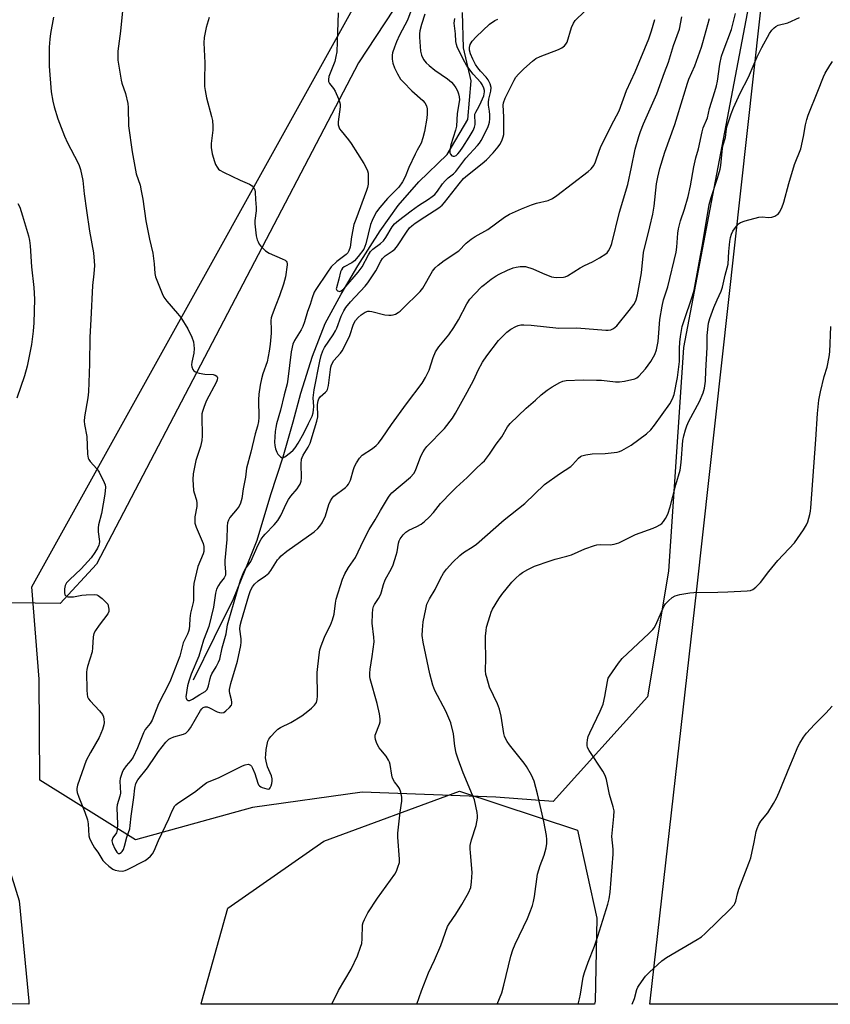
# Model space of a CAD drawing. Units: inches. Extents: x 1183771 to 1189771, y 557456 to 561457.
# Drawn here: x 1186921 to 1187203, y 557456 to 557800 of the extents above; entities that cross this region are included whole.
import ezdxf

# ---------------------------------------------------------------- set-up
doc = ezdxf.new("R2010")
doc.units = ezdxf.units.IN
doc.header["$MEASUREMENT"] = 0
for name, color, linetype in [('HYDRO-Single Line Stream', 4, 'Continuous'), ('NTRL-Farm Land', 3, 'Continuous'), ('NTRL-Trees', 3, 'Continuous'), ('Undefined', 1, 'Continuous')]:
    doc.layers.add(name, color=color, linetype=linetype)

msp = doc.modelspace()

# ---------------------------------------------------------------- linework, layer by layer
at = {"layer": 'HYDRO-Single Line Stream'}
msp.add_lwpolyline([(1186981.25, 557569.67), (1186988.53, 557584.48), (1186995.12, 557597.88), (1186999.25, 557607.92), (1187003.48, 557618.3), (1187008.18, 557634.29), (1187012.5, 557647.35), (1187015.97, 557659.61), (1187018.65, 557669.61), (1187022.78, 557682.58), (1187027.15, 557693.9), (1187032.79, 557704.18), (1187038.58, 557713.99), (1187046.34, 557726.21), (1187052.69, 557735.09), (1187059.8, 557743.3), (1187069.69, 557752.88), (1187076.98, 557765.1), (1187078.14, 557778.63), (1187075.44, 557790.08), (1187075.1, 557802.43)], dxfattribs=at)
at = {"layer": 'NTRL-Farm Land'}
msp.add_lwpolyline([(1186882.16, 558615.11), (1187190.49, 558566.09), (1187317.75, 558544.71), (1187475.08, 558544.13), (1187452.6, 558491.65), (1187437.32, 558454.77), (1187399.67, 558366.14), (1187380.26, 558320.77), (1187360.36, 558286), (1187340.61, 558251.28), (1187326.82, 558232.54), (1187279.86, 558160.69), (1187226.12, 558079.16), (1187158.28, 557973.38), (1187105.87, 557886.76), (1187038.82, 557784.85), (1186947.35, 557609.93), (1186934.68, 557596.24), (1186917.15, 557596.46)], dxfattribs=at)
for points in [[(1186923.74, 557457.53, 0), (1186923.71, 557456.51, 0), (1185463.97, 557456.67, 0), (1185464.7, 557457.53, 0), (1185529.78, 557533.39, 0), (1185850.12, 557901.26, 0), (1185854.12, 557906.92, 0), (1185895.77, 557886.38, 0), (1185976.7, 557824.63, 0), (1186055.64, 557806.43, 0), (1186110.3, 557786.7, 0), (1186211.8, 557749.21, 0), (1186314.33, 557715.59, 0), (1186423.88, 557680.46, 0), (1186530.46, 557655.37, 0), (1186642.82, 557636.28, 0), (1186746.33, 557611.38, 0), (1186747.98, 557609.73, 0), (1186848.41, 557595.43, 0), (1186879.82, 557564.34, 0), (1186906.47, 557536.81, 0), (1186920.39, 557492.52, 0)], [(1187803.19, 557457.53, 0), (1187803.04, 557456.42, 0), (1187140.48, 557456.49, 0), (1187140.6, 557457.53, 0), (1187156.86, 557601.19, 0), (1187185.48, 557860.37, 0), (1187184.5, 557860.99, 0), (1187801.99, 557874.43, 0), (1187803.76, 557849.73, 0), (1187818.5, 557597.4, 0), (1187817.93, 557565.39, 0)], [(1187121.35, 557457.53, 0), (1187121.12, 557456.49, 0), (1186983.88, 557456.51, 0), (1186984.14, 557457.53, 0), (1186993.22, 557489.94, 0), (1187026.75, 557513.35, 0), (1187074.1, 557530.81, 0), (1187115.24, 557517.18, 0), (1187122.02, 557486.43, 0)]]:
    msp.add_polyline3d(points, close=True, dxfattribs=at)
at = {"layer": 'NTRL-Trees'}
msp.add_lwpolyline([(1187139.69, 557563.72), (1187106.79, 557527.21), (1187086.72, 557528.72), (1187040.11, 557530.48), (1187001.83, 557525.04), (1186960.94, 557513.81), (1186927.61, 557534.64), (1186927.35, 557569.86), (1186924.77, 557602.1), (1187110.78, 557936.93), (1187143.99, 557950.21), (1187171.9, 557936.93), (1187186.47, 557889.11), (1187185.48, 557860.37), (1187152.19, 557685.59), (1187146.98, 557607.47)], close=True, dxfattribs=at)
at = {"layer": 'Undefined'}
for points, elevation in [([(1186956.38, 557803.05), (1186955.72, 557795.93), (1186954.82, 557788.88), (1186954.74, 557787.25), (1186954.83, 557785.84), (1186955.96, 557778.77), (1186956.23, 557777.75), (1186957.45, 557774.2), (1186958.29, 557770.71), (1186958.41, 557769.26), (1186958.49, 557762.85), (1186959.74, 557753.78), (1186961.23, 557746.17), (1186962.54, 557742.21), (1186962.98, 557740.21), (1186963.48, 557737.32), (1186964.53, 557729.69), (1186965.87, 557723.34), (1186967.04, 557718.46), (1186967.5, 557714.79), (1186967.72, 557711.36), (1186967.93, 557710.23), (1186970.22, 557704.36), (1186970.86, 557703.07), (1186971.85, 557701.7), (1186975.64, 557697.46), (1186976.74, 557696.07), (1186979.25, 557692.11), (1186980.67, 557689.14), (1186981.15, 557687.47), (1186981.49, 557685.2), (1186981.33, 557683.53), (1186980.57, 557680.39), (1186980.46, 557679.53), (1186980.56, 557678.75), (1186980.99, 557677.83), (1186981.29, 557677.43), (1186981.68, 557677.12), (1186982.42, 557676.81), (1186983.23, 557676.58), (1186985.2, 557676.21), (1186988.08, 557676.1), (1186988.82, 557675.94), (1186989.35, 557675.57), (1186989.58, 557675.01), (1186989.47, 557674.31), (1186989.19, 557673.58), (1186985.67, 557666.78), (1186984.75, 557664.62), (1186984.29, 557663.23), (1186984.14, 557662.37), (1186984.09, 557661.49), (1186984.24, 557654.79), (1186984.13, 557653.14), (1186983.63, 557651.01), (1186981.96, 557646.11), (1186981.06, 557641.52), (1186981, 557639.48), (1186981.2, 557635.69), (1186981.39, 557634.84), (1186982.19, 557632.31), (1186982.39, 557631.19), (1186982.33, 557630.09), (1186981.71, 557626.47), (1186981.64, 557625.36), (1186981.69, 557624.27), (1186982.08, 557622.89), (1186984.56, 557617.15), (1186984.81, 557616.08), (1186984.85, 557615.27), (1186984.75, 557614.44), (1186984.54, 557613.62), (1186982.75, 557609.19), (1186981.36, 557603.21), (1186981.2, 557601.76), (1186981.2, 557597.33), (1186981.07, 557596.54), (1186980.45, 557594.28), (1186980.18, 557592.9), (1186979.94, 557590.97), (1186979.84, 557588.56), (1186979.66, 557587.26), (1186979.47, 557586.5), (1186979.1, 557585.52), (1186977.58, 557582.54), (1186976.47, 557577.82), (1186973.18, 557569.47), (1186972.7, 557568.42), (1186968.99, 557561.19), (1186966.75, 557555.59), (1186966.04, 557554.37), (1186964.36, 557552.24), (1186963.69, 557551.13), (1186961.66, 557545.93), (1186960.12, 557542.69), (1186959.35, 557541.53), (1186957.71, 557539.61), (1186956.85, 557538.43), (1186956.43, 557537.67), (1186955.91, 557536.28), (1186955.59, 557535.14), (1186955.47, 557534.3), (1186955.67, 557530.11), (1186955.44, 557528.99), (1186954.59, 557526.01), (1186954.42, 557524.92), (1186954.62, 557519.24), (1186954.58, 557517.23), (1186954.48, 557516.69), (1186954.29, 557516.19), (1186953.04, 557514.46), (1186952.77, 557513.85), (1186952.71, 557513.47), (1186952.91, 557512.5), (1186953.69, 557510.69), (1186954.41, 557509.47), (1186954.94, 557509.05), (1186955.35, 557509.05), (1186955.96, 557509.38), (1186956.31, 557509.75), (1186956.72, 557510.46), (1186957.09, 557511.58), (1186957.92, 557514.73), (1186958.94, 557517.68), (1186959.12, 557518.83), (1186959.43, 557522.03), (1186960.4, 557528.57), (1186960.73, 557531.86), (1186961.11, 557533.4), (1186961.82, 557534.76), (1186965.1, 557538.86), (1186968, 557543.17), (1186969.04, 557544.59), (1186971.6, 557547.88), (1186972.63, 557548.89), (1186973.34, 557549.31), (1186974.34, 557549.71), (1186977.75, 557550.63), (1186978.48, 557551), (1186978.9, 557551.35), (1186979.46, 557551.97), (1186980.11, 557552.88), (1186983.64, 557558.9), (1186984.1, 557559.51), (1186984.59, 557559.96), (1186985.26, 557560.22), (1186986.02, 557560.14), (1186986.78, 557559.83), (1186989.45, 557558.44), (1186990.29, 557558.16), (1186991.11, 557558.05), (1186991.83, 557558.27), (1186992.49, 557558.75), (1186993.74, 557559.93), (1186994.41, 557560.79), (1186994.58, 557561.21), (1186994.63, 557561.84), (1186994.47, 557562.64), (1186993.84, 557564.81), (1186993.76, 557565.69), (1186993.8, 557566.27), (1186994.28, 557568.29), (1186996.56, 557576.1), (1186997.73, 557581.54), (1186997.85, 557582.7), (1186997.86, 557583.86), (1186997.42, 557587.31), (1186997.48, 557588.62), (1186997.9, 557590.28), (1187000.54, 557599.09), (1187001.14, 557600.75), (1187001.77, 557602.03), (1187002.47, 557602.95), (1187003.76, 557604.17), (1187006.37, 557605.94), (1187007.47, 557606.85), (1187008.16, 557607.75), (1187010.53, 557611.42), (1187011.08, 557612.11), (1187011.85, 557612.87), (1187013.82, 557614.45), (1187023.33, 557621.29), (1187024.59, 557622.38), (1187025.35, 557623.19), (1187026.09, 557624.42), (1187027.22, 557626.78), (1187028.39, 557630.8), (1187029, 557632.1), (1187029.62, 557633.04), (1187030.22, 557633.68), (1187034.22, 557636.72), (1187034.86, 557637.31), (1187035.33, 557637.9), (1187035.7, 557638.56), (1187035.99, 557639.3), (1187037.01, 557643.01), (1187037.38, 557644.06), (1187038.04, 557645.3), (1187039.12, 557646.95), (1187040.04, 557647.99), (1187043.73, 557650.36), (1187045.01, 557651.39), (1187045.77, 557652.19), (1187047.11, 557653.93), (1187050.37, 557658.71), (1187055.52, 557665.94), (1187061.04, 557673.06), (1187062.18, 557675.07), (1187063.47, 557677.65), (1187064.84, 557682.02), (1187065.73, 557684.04), (1187066.88, 557685.75), (1187070.31, 557689.98), (1187072.08, 557692.48), (1187073.65, 557695.21), (1187076.58, 557700.81), (1187077.71, 557702.45), (1187079.23, 557704.16), (1187081.81, 557706.8), (1187082.72, 557707.55), (1187085.13, 557709.33), (1187086.84, 557710.54), (1187087.85, 557711.17), (1187090.82, 557712.56), (1187092.74, 557713.36), (1187093.83, 557713.63), (1187095.2, 557713.81), (1187096.29, 557713.86), (1187097.14, 557713.75), (1187099.68, 557712.99), (1187103.03, 557711.44), (1187106.18, 557710.22), (1187107, 557710.04), (1187107.84, 557709.99), (1187110.38, 557710.12), (1187110.91, 557710.24), (1187111.69, 557710.58), (1187116.16, 557713.32), (1187117.73, 557714.16), (1187120.46, 557715.46), (1187122.96, 557716.87), (1187125.13, 557718.24), (1187125.55, 557718.61), (1187126.05, 557719.27), (1187126.71, 557720.5), (1187127.21, 557721.86), (1187129.93, 557732.76), (1187132.84, 557742.39), (1187134.03, 557748.43), (1187135.38, 557754.72), (1187136.63, 557759.21), (1187137.22, 557760.88), (1187138.33, 557763.62), (1187142.94, 557773.99), (1187145.56, 557781.43), (1187147.05, 557785.04), (1187148.74, 557790.86), (1187150.85, 557796.6), (1187151.68, 557800.93)], 370), ([(1187031.7, 557802.25), (1187031.39, 557792.17), (1187031.22, 557788.73), (1187030.92, 557787.04), (1187030.49, 557785.37), (1187028.43, 557780.11), (1187028.29, 557779.09), (1187028.35, 557778.36), (1187028.65, 557777.67), (1187030.03, 557775.93), (1187030.64, 557774.95), (1187031.86, 557772.27), (1187032.33, 557770.91), (1187032.4, 557770.36), (1187032.37, 557769.51), (1187031.64, 557764.32), (1187031.68, 557763.27), (1187031.88, 557762.52), (1187032.22, 557761.81), (1187032.71, 557761.09), (1187035.35, 557757.94), (1187036.23, 557756.76), (1187040.68, 557749.72), (1187041.41, 557748.45), (1187041.95, 557747.15), (1187042.14, 557746.33), (1187042.22, 557744.88), (1187042.16, 557742.55), (1187041.99, 557741.41), (1187041.64, 557740.3), (1187037.84, 557730.26), (1187037.22, 557728.43), (1187036.32, 557724.15), (1187035.86, 557720.6), (1187035.46, 557719.29), (1187035.05, 557718.58), (1187034.52, 557718), (1187031.23, 557715.55), (1187029.31, 557713.72), (1187027.94, 557711.88), (1187023.88, 557705.82), (1187023.36, 557704.8), (1187022.64, 557702.91), (1187021.9, 557700.54), (1187021.04, 557698.14), (1187019.99, 557694.54), (1187019.39, 557692.9), (1187018.75, 557691.69), (1187016.44, 557688.04), (1187015.86, 557686.76), (1187015.27, 557684.03), (1187014.18, 557674.54), (1187013.92, 557672.87), (1187012.9, 557668.99), (1187011.61, 557663.64), (1187010.17, 557658.96), (1187009.91, 557657.64), (1187009.75, 557656.24), (1187009.52, 557652.55), (1187009.61, 557651.38), (1187009.86, 557650.2), (1187010.25, 557649.07), (1187010.67, 557648.34), (1187011.56, 557647.37), (1187012.16, 557647.1), (1187012.59, 557647.17), (1187013.03, 557647.4), (1187015.08, 557648.87), (1187016.04, 557649.71), (1187016.71, 557650.53), (1187017.75, 557652.18), (1187019.69, 557655.7), (1187021.37, 557659), (1187022.59, 557661.65), (1187022.97, 557662.74), (1187023.14, 557663.86), (1187023.16, 557664.98), (1187023.01, 557668.02), (1187023.29, 557670.75), (1187025.28, 557680.8), (1187025.76, 557682.7), (1187026.34, 557684.33), (1187026.9, 557685.5), (1187029.94, 557689.97), (1187030.75, 557691.32), (1187031.2, 557692.32), (1187032.77, 557696.51), (1187033.66, 557698.36), (1187034.41, 557699.55), (1187036.03, 557701.53), (1187041.08, 557706.89), (1187042.11, 557708.11), (1187044.81, 557712.33), (1187046.61, 557715.72), (1187047.19, 557716.64), (1187048.16, 557717.56), (1187050.6, 557719.1), (1187051.52, 557719.88), (1187052.41, 557721.06), (1187055.51, 557725.82), (1187056.64, 557727.24), (1187057.43, 557728), (1187058.59, 557728.88), (1187061.98, 557731.19), (1187066.84, 557734.28), (1187068.02, 557735.2), (1187068.87, 557736.12), (1187073.96, 557742.69), (1187075.45, 557744.46), (1187076.83, 557745.7), (1187081.96, 557749.74), (1187083.45, 557751.02), (1187085.83, 557753.44), (1187087.56, 557755.54), (1187088.15, 557756.41), (1187088.78, 557757.68), (1187089.29, 557759.01), (1187089.48, 557759.84), (1187089.56, 557761.31), (1187089.54, 557766.07), (1187089.31, 557770.09), (1187089.42, 557770.92), (1187090.04, 557772.5), (1187093.14, 557778.81), (1187093.75, 557779.8), (1187094.63, 557780.92), (1187095.41, 557781.76), (1187096.47, 557782.74), (1187099.51, 557785.41), (1187100.73, 557786.34), (1187102.25, 557787.08), (1187108.59, 557789.46), (1187109.77, 557790.08), (1187110.65, 557790.76), (1187111.21, 557791.36), (1187111.63, 557792.09), (1187113.12, 557797.2), (1187113.81, 557798.67), (1187114.45, 557799.57), (1187121.05, 557806.07)], 366), ([(1187057.79, 557804.76), (1187055.94, 557799.77), (1187053.16, 557794.5), (1187052.09, 557792.23), (1187051.35, 557790.35), (1187050.72, 557788.39), (1187050.58, 557787.54), (1187050.56, 557786.13), (1187050.75, 557784.74), (1187051.32, 557783.08), (1187052.41, 557780.97), (1187053.51, 557779.2), (1187054.48, 557778.1), (1187057.39, 557775.14), (1187061.27, 557771.75), (1187061.94, 557770.85), (1187062.48, 557769.84), (1187062.8, 557768.77), (1187062.81, 557767.03), (1187062.65, 557765.61), (1187061.86, 557760.9), (1187061.3, 557758.72), (1187060.67, 557756.88), (1187059.22, 557754.35), (1187058.54, 557753.02), (1187056.4, 557748.4), (1187055.08, 557745.1), (1187054.18, 557743.35), (1187052.83, 557741.51), (1187048.93, 557737.57), (1187046.24, 557734.44), (1187045.13, 557732.92), (1187044.01, 557730.93), (1187043.52, 557729.87), (1187043.02, 557728.51), (1187041.36, 557721.69), (1187041.05, 557720.73), (1187040.61, 557719.82), (1187038.68, 557717.27), (1187037.35, 557715.76), (1187036.44, 557715.11), (1187033.74, 557713.66), (1187033.25, 557713.25), (1187032.83, 557712.67), (1187032.53, 557711.93), (1187031.93, 557709.36), (1187031.06, 557706.41), (1187031.04, 557705.97), (1187031.18, 557705.6), (1187031.49, 557705.33), (1187031.89, 557705.16), (1187032.32, 557705.13), (1187032.73, 557705.28), (1187033.71, 557706.06), (1187038.66, 557711.86), (1187040.03, 557713.71), (1187042.23, 557717.83), (1187043, 557719.05), (1187043.76, 557719.83), (1187046.51, 557721.86), (1187047.52, 557722.76), (1187048.33, 557723.88), (1187050.54, 557727.6), (1187051.41, 557728.72), (1187052.72, 557729.85), (1187057.19, 557733.24), (1187059.79, 557735.07), (1187063.25, 557737.28), (1187064.56, 557738.25), (1187065.39, 557738.96), (1187066.35, 557740.05), (1187068.17, 557742.64), (1187069.06, 557743.74), (1187070.06, 557744.69), (1187072.01, 557746.17), (1187072.79, 557746.94), (1187076.3, 557751.59), (1187080.35, 557756.03), (1187081.01, 557756.86), (1187081.57, 557757.73), (1187083.9, 557762.27), (1187084.32, 557763.32), (1187084.54, 557764.13), (1187084.65, 557765.28), (1187084.62, 557766.76), (1187084.53, 557767.94), (1187084.22, 557770.05), (1187084.2, 557771.14), (1187084.34, 557772.21), (1187085.03, 557774.95), (1187085.08, 557776.29), (1187084.79, 557777.53), (1187084.04, 557778.95), (1187083.39, 557779.85), (1187081.33, 557782), (1187080.44, 557783.08), (1187079.69, 557784.26), (1187078.76, 557786.11), (1187077.88, 557787.99), (1187077.49, 557789.23), (1187077.5, 557790.24), (1187077.8, 557791.24), (1187078.47, 557792.46), (1187079.86, 557793.97), (1187084.53, 557798.3), (1187086.4, 557799.62), (1187087.46, 557800.08)], 364), ([(1186932.32, 557800.82), (1186931.28, 557795.1), (1186931, 557793.12), (1186930.8, 557790.3), (1186930.84, 557783.7), (1186931.55, 557774.76), (1186932.06, 557771.46), (1186932.56, 557769.5), (1186933.8, 557765.3), (1186936.17, 557759.31), (1186937.22, 557756.9), (1186940.86, 557750.08), (1186941.28, 557749.01), (1186941.7, 557747.59), (1186942.62, 557743.85), (1186943.09, 557739.1), (1186943.85, 557733.3), (1186944.94, 557726.09), (1186946.32, 557718.56), (1186946.58, 557715.61), (1186946.61, 557714.14), (1186946.4, 557711.23), (1186945.95, 557707.19), (1186945.39, 557695.28), (1186945.01, 557689.19), (1186944.88, 557679.81), (1186944.56, 557670.07), (1186944.34, 557668.03), (1186943.13, 557661.38), (1186943.02, 557659.85), (1186943.16, 557658.73), (1186943.92, 557654.51), (1186944.25, 557648.39), (1186944.46, 557647), (1186944.67, 557646.5), (1186945.14, 557645.82), (1186947.4, 557643.26), (1186948.23, 557642.09), (1186950.04, 557638.44), (1186950.33, 557637.64), (1186950.44, 557636.83), (1186950.23, 557634.37), (1186949.1, 557627.6), (1186948.07, 557623.65), (1186947.87, 557622.6), (1186947.9, 557621.22), (1186948.35, 557617.86), (1186948.31, 557617.07), (1186948.16, 557616.55), (1186947.67, 557615.54), (1186946.79, 557614.06), (1186945.48, 557612.16), (1186941.94, 557608.36), (1186937.89, 557604.46), (1186936.91, 557603.4), (1186936.37, 557602.48), (1186936.15, 557601.41), (1186936.14, 557600.04), (1186936.3, 557599.31), (1186936.72, 557598.84), (1186937.35, 557598.61), (1186938.14, 557598.55), (1186939.26, 557598.62), (1186942.23, 557599.19), (1186943.69, 557599.3), (1186946.61, 557599.34), (1186947.44, 557599.23), (1186947.95, 557599.04), (1186949.31, 557598.03), (1186950.95, 557596.41), (1186951.25, 557595.96), (1186951.46, 557595.43), (1186951.66, 557594.3), (1186951.64, 557593.46), (1186951.35, 557592.69), (1186948.25, 557588.73), (1186946.94, 557586.82), (1186946.44, 557585.8), (1186946.22, 557584.67), (1186945.99, 557580.8), (1186945.82, 557579.38), (1186944.2, 557574.31), (1186943.92, 557573.18), (1186943.82, 557572.3), (1186943.96, 557566.03), (1186944.07, 557564.56), (1186944.24, 557563.73), (1186944.58, 557562.98), (1186945.09, 557562.32), (1186948.42, 557558.81), (1186949.43, 557557.53), (1186949.75, 557556.76), (1186949.92, 557555.91), (1186950.01, 557554.75), (1186949.93, 557553.89), (1186949.41, 557552.24), (1186948.31, 557549.54), (1186945.2, 557544.31), (1186943.76, 557541.5), (1186940.74, 557532.88), (1186940.47, 557531.74), (1186940.46, 557531.08), (1186940.61, 557530.26), (1186941.14, 557528.65), (1186943.26, 557523.46), (1186944.19, 557520.76), (1186944.45, 557519.35), (1186944.64, 557515.25), (1186944.84, 557514.42), (1186945.45, 557513.08), (1186946.64, 557511.02), (1186947.77, 557509.5), (1186949.6, 557506.62), (1186950.31, 557505.74), (1186951.64, 557504.59), (1186953.07, 557503.56), (1186953.83, 557503.21), (1186955.17, 557502.94), (1186956.53, 557502.92), (1186957.36, 557503.14), (1186958.18, 557503.47), (1186964.3, 557506.64), (1186965.28, 557507.3), (1186966.14, 557508.08), (1186966.9, 557508.95), (1186967.5, 557509.96), (1186969.01, 557513.53), (1186972.54, 557521.14), (1186973.73, 557523.93), (1186974.71, 557525.63), (1186975.07, 557526.06), (1186975.71, 557526.61), (1186981.56, 557530.38), (1186984.96, 557533.15), (1186985.89, 557533.77), (1186990.18, 557535.59), (1186998.25, 557539.63), (1186999.27, 557540.01), (1187000.24, 557540.14), (1187000.66, 557540.03), (1187001.04, 557539.82), (1187001.39, 557539.44), (1187001.81, 557538.75), (1187002.6, 557536.91), (1187003.69, 557533.54), (1187003.92, 557533.04), (1187004.24, 557532.61), (1187004.66, 557532.29), (1187005.16, 557532.04), (1187006.78, 557531.54), (1187007.5, 557531.52), (1187007.69, 557531.59), (1187007.99, 557531.89), (1187008.29, 557532.59), (1187008.5, 557533.41), (1187008.66, 557534.25), (1187008.68, 557535.09), (1187008.39, 557536.14), (1187007.08, 557539.25), (1187006.54, 557541.23), (1187006.36, 557542.37), (1187006.4, 557543.53), (1187006.62, 557545.29), (1187006.88, 557547.04), (1187007.15, 557548.17), (1187007.53, 557548.92), (1187008.24, 557549.84), (1187009.8, 557551.59), (1187010.65, 557552.37), (1187011.62, 557552.95), (1187015.21, 557554.73), (1187018.98, 557557.11), (1187021.07, 557558.65), (1187022.42, 557559.76), (1187023.46, 557560.8), (1187024.09, 557561.71), (1187024.39, 557562.74), (1187024.47, 557563.91), (1187024.36, 557572.13), (1187025.05, 557578.34), (1187025.32, 557580.1), (1187025.74, 557581.48), (1187026.92, 557584.45), (1187027.52, 557585.77), (1187029.02, 557588.63), (1187029.74, 557590.56), (1187030.28, 557592.54), (1187030.71, 557596.4), (1187030.99, 557597.79), (1187033.19, 557604.7), (1187033.97, 557606.54), (1187035.28, 557608.79), (1187037.74, 557612.25), (1187040.59, 557618.26), (1187042.52, 557622.05), (1187044.67, 557625.45), (1187046.42, 557628.73), (1187049.26, 557633.36), (1187049.86, 557634.18), (1187050.47, 557634.8), (1187056.94, 557640.35), (1187058.09, 557641.55), (1187058.7, 557642.69), (1187060.54, 557647.65), (1187061.32, 557649.2), (1187061.96, 557650.1), (1187062.69, 557650.98), (1187068.86, 557657.28), (1187071.62, 557660.94), (1187072.66, 557662.64), (1187076.73, 557669.97), (1187079.03, 557674.31), (1187080.58, 557677.68), (1187082.07, 557680.44), (1187083.57, 557682.62), (1187087.69, 557688.04), (1187090.58, 557690.89), (1187091.91, 557692), (1187093.75, 557692.93), (1187094.57, 557693.24), (1187095.41, 557693.42), (1187096.51, 557693.44), (1187099.04, 557693.29), (1187108.7, 557692.33), (1187114.96, 557692.38), (1187125.14, 557691.6), (1187126, 557691.6), (1187126.84, 557691.73), (1187127.38, 557691.91), (1187127.86, 557692.18), (1187128.91, 557693.13), (1187133.28, 557698.46), (1187134.9, 557700.58), (1187135.34, 557701.34), (1187135.66, 557702.14), (1187136.15, 557703.93), (1187137.54, 557711.64), (1187138.26, 557718.66), (1187140.53, 557727.65), (1187141.5, 557732.08), (1187141.96, 557734.85), (1187142.83, 557742.7), (1187143.25, 557744.98), (1187144.01, 557748.01), (1187145.78, 557753.72), (1187149.24, 557763.33), (1187152.41, 557773.59), (1187153.62, 557777.82), (1187154.11, 557779.1), (1187156.19, 557783.85), (1187158.48, 557790.34), (1187158.99, 557791.92), (1187161.31, 557800.29)], 372), ([(1186986.64, 557800.68), (1186985.58, 557797.16), (1186984.9, 557793.72), (1186984.8, 557791.8), (1186985.18, 557784.84), (1186985.02, 557778.8), (1186985.08, 557776.63), (1186985.27, 557775.23), (1186985.77, 557772.7), (1186987.49, 557766.14), (1186987.78, 557764.72), (1186987.94, 557762.77), (1186987.96, 557761.38), (1186987.38, 557756.76), (1186987.33, 557755.35), (1186987.68, 557753.13), (1186988.5, 557750.4), (1186988.93, 557749.37), (1186989.47, 557748.41), (1186989.97, 557747.79), (1186990.41, 557747.44), (1186991.68, 557746.73), (1186997.53, 557743.9), (1187000.71, 557742.55), (1187001.62, 557741.91), (1187002.35, 557741.05), (1187002.61, 557740.56), (1187002.78, 557739.78), (1187002.84, 557737.22), (1187003.07, 557734.39), (1187003.02, 557733.27), (1187002.58, 557729.82), (1187002.57, 557728.66), (1187003.12, 557724.54), (1187003.45, 557723.15), (1187003.73, 557722.36), (1187004.16, 557721.61), (1187004.7, 557720.92), (1187006.34, 557719.22), (1187007.58, 557718.47), (1187012.18, 557716.52), (1187013.17, 557715.98), (1187013.56, 557715.64), (1187013.76, 557715.32), (1187013.87, 557714.89), (1187013.89, 557714.34), (1187013.28, 557710.24), (1187012.64, 557707.66), (1187011.24, 557703.57), (1187009.98, 557700.26), (1187008.61, 557696.99), (1187008.31, 557695.93), (1187008.22, 557694.91), (1187008.36, 557691.74), (1187008.34, 557690.57), (1187007.93, 557686.76), (1187007.57, 557684.25), (1187006.87, 557680.59), (1187005.42, 557676.36), (1187004.95, 557674.67), (1187004.45, 557672.4), (1187003.95, 557669.31), (1187003.85, 557667.29), (1187003.97, 557661.12), (1187003.87, 557659.71), (1187003.53, 557658.12), (1187002.68, 557655.44), (1187001.16, 557649.09), (1186999.65, 557643.46), (1186999.3, 557640.3), (1186998.48, 557636.27), (1186998.1, 557632.83), (1186997.61, 557631.21), (1186997.14, 557630.17), (1186996.47, 557629.21), (1186993.93, 557626.28), (1186993.42, 557625.36), (1186993.12, 557624.34), (1186992.99, 557623.27), (1186992.8, 557618.57), (1186992.16, 557611.2), (1186992.17, 557610.05), (1186992.41, 557607.23), (1186992.34, 557606.1), (1186992.17, 557605.61), (1186991.9, 557605.17), (1186990.55, 557603.47), (1186989.89, 557602.5), (1186989.25, 557601.21), (1186988.93, 557599.81), (1186988.21, 557594.96), (1186986.53, 557588.22), (1186984.74, 557583.41), (1186983.04, 557577.86), (1186980.39, 557571.6), (1186979.52, 557569.2), (1186979.13, 557567.47), (1186978.57, 557563.72), (1186978.6, 557563.23), (1186978.72, 557562.89), (1186979, 557562.59), (1186979.37, 557562.41), (1186979.94, 557562.45), (1186980.81, 557562.88), (1186983.37, 557564.49), (1186985.27, 557565.58), (1186985.64, 557565.88), (1186985.93, 557566.28), (1186986.42, 557567.53), (1186986.96, 557570.11), (1186987.21, 557570.95), (1186987.6, 557571.7), (1186989.15, 557574.12), (1186989.94, 557575.72), (1186990.35, 557576.79), (1186991.24, 557580.75), (1186992.62, 557585.64), (1186993.11, 557588.76), (1186993.53, 557590.44), (1186997.66, 557604.38), (1186998.78, 557607.33), (1186999.33, 557608.34), (1187000.63, 557610.11), (1187001.16, 557610.95), (1187003.73, 557616.7), (1187004.82, 557618.69), (1187005.47, 557619.62), (1187006.19, 557620.47), (1187009.32, 557623.64), (1187010.62, 557625.19), (1187011.69, 557626.9), (1187013.69, 557631.24), (1187014.39, 557632.53), (1187015.22, 557633.7), (1187017.39, 557636.24), (1187018, 557637.14), (1187018.38, 557637.9), (1187018.76, 557638.96), (1187018.95, 557640.12), (1187018.82, 557644.93), (1187018.95, 557646.55), (1187019.15, 557647.21), (1187019.51, 557648), (1187021.26, 557650.78), (1187021.97, 557652.23), (1187023.43, 557657.16), (1187024.3, 557659.8), (1187024.57, 557661.36), (1187024.45, 557665.67), (1187024.66, 557667), (1187024.97, 557667.69), (1187025.39, 557668.32), (1187027.33, 557670.02), (1187027.7, 557670.42), (1187027.98, 557670.89), (1187028.31, 557672.28), (1187028.97, 557677.86), (1187029.14, 557678.7), (1187029.4, 557679.51), (1187030.22, 557681.02), (1187032.51, 557683.52), (1187033.15, 557684.41), (1187033.73, 557685.41), (1187035.78, 557689.71), (1187037.07, 557693.71), (1187037.71, 557694.97), (1187038.64, 557695.99), (1187039.72, 557696.9), (1187041.13, 557697.84), (1187042.08, 557698.21), (1187042.61, 557698.26), (1187043.46, 557698.16), (1187048.03, 557696.99), (1187049.38, 557696.8), (1187050.17, 557696.82), (1187050.95, 557696.94), (1187051.7, 557697.23), (1187052.65, 557697.76), (1187053.33, 557698.26), (1187054.21, 557699.05), (1187060.37, 557705.07), (1187061.22, 557706.28), (1187064.66, 557712.2), (1187065.54, 557713.36), (1187066.63, 557714.29), (1187068.71, 557715.85), (1187073.77, 557719.31), (1187076.38, 557721.95), (1187078.11, 557723.37), (1187079.55, 557724.3), (1187083.96, 557726.68), (1187089.78, 557731.02), (1187091.5, 557732.02), (1187095.64, 557733.95), (1187099.2, 557735.36), (1187100.87, 557735.88), (1187104.95, 557736.82), (1187106.53, 557737.51), (1187107.98, 557738.52), (1187118.96, 557746.9), (1187120.03, 557747.88), (1187120.91, 557749.06), (1187121.53, 557750.33), (1187122.89, 557754.36), (1187123.52, 557755.95), (1187127.92, 557764.66), (1187129.74, 557768.06), (1187132.31, 557775.22), (1187135.31, 557781.68), (1187140.08, 557793.28), (1187141.08, 557796.02), (1187142.28, 557799.94)], 368), ([(1187061.91, 557801.78), (1187060.77, 557798.18), (1187060.22, 557795.99), (1187060.1, 557794.97), (1187060.09, 557793.85), (1187060.44, 557788.9), (1187060.75, 557787.48), (1187061.52, 557785.98), (1187062.37, 557784.85), (1187063.43, 557783.91), (1187065.48, 557782.34), (1187069.86, 557779.28), (1187071.21, 557778.15), (1187072, 557777.3), (1187072.82, 557776.12), (1187073.38, 557775.13), (1187073.75, 557774.09), (1187073.95, 557773.02), (1187074.01, 557771.92), (1187073.21, 557767.14), (1187073.03, 557762.78), (1187072.69, 557761.35), (1187071.07, 557756.22), (1187070.69, 557754.22), (1187070.71, 557753.43), (1187070.89, 557752.97), (1187071.43, 557752.45), (1187071.86, 557752.26), (1187072.29, 557752.26), (1187072.88, 557752.57), (1187073.45, 557753.07), (1187074.21, 557753.95), (1187075.23, 557755.39), (1187077.48, 557758.87), (1187078.81, 557761.2), (1187079.28, 557762.36), (1187079.47, 557763.38), (1187079.5, 557764.23), (1187079.38, 557766.14), (1187079.45, 557766.92), (1187079.73, 557767.62), (1187080.94, 557769.69), (1187081.67, 557771.23), (1187082.5, 557773.4), (1187082.77, 557774.7), (1187082.75, 557775.23), (1187082.56, 557776.03), (1187081.99, 557777.3), (1187081.49, 557777.97), (1187078.86, 557780.93), (1187076.61, 557783.85), (1187075.28, 557786.15), (1187073.22, 557790.46), (1187072.98, 557791.24), (1187072.79, 557792.28), (1187072.63, 557794.92), (1187072.23, 557798.66), (1187072.27, 557799.48), (1187072.4, 557800.28)], 362)]:
    msp.add_lwpolyline(points, dxfattribs=dict(at, elevation=elevation))
for points in [[(1187029.47, 557456.5, 374), (1187031.79, 557461.28, 374), (1187036.21, 557468.68, 374), (1187038.39, 557473.36, 374), (1187039.52, 557476.32, 374), (1187039.94, 557477.68, 374), (1187040.11, 557479.21, 374), (1187040.24, 557484.13, 374), (1187040.41, 557484.96, 374), (1187040.86, 557486.01, 374), (1187042.1, 557488.3, 374), (1187045.38, 557493.44, 374), (1187051.5, 557501.85, 374), (1187052.05, 557502.87, 374), (1187052.57, 557504.22, 374), (1187053.05, 557505.87, 374), (1187053.14, 557507, 374), (1187052.52, 557514.73, 374), (1187052.52, 557516.15, 374), (1187053.37, 557523.5, 374), (1187053.93, 557527.3, 374), (1187053.96, 557528.73, 374), (1187053.58, 557530.37, 374), (1187053.08, 557531.68, 374), (1187052.67, 557532.36, 374), (1187051.34, 557534.06, 374), (1187050.68, 557535.3, 374), (1187050.41, 557536.39, 374), (1187049.79, 557540.07, 374), (1187049.57, 557540.89, 374), (1187049.27, 557541.63, 374), (1187048.44, 557543.02, 374), (1187046.56, 557545.18, 374), (1187046.06, 557545.88, 374), (1187045.23, 557547.46, 374), (1187044.7, 557548.82, 374), (1187044.57, 557549.56, 374), (1187044.67, 557550.35, 374), (1187046.16, 557554.16, 374), (1187046.32, 557554.94, 374), (1187046.34, 557555.99, 374), (1187046.09, 557557.7, 374), (1187045.36, 557561.38, 374), (1187042.91, 557569.91, 374), (1187042.77, 557570.76, 374), (1187042.72, 557571.89, 374), (1187042.82, 557573.31, 374), (1187043.59, 557577.71, 374), (1187044.23, 557582.82, 374), (1187044.16, 557584.52, 374), (1187043.59, 557589.41, 374), (1187043.65, 557592.6, 374), (1187043.83, 557594.32, 374), (1187044.06, 557595.17, 374), (1187044.41, 557595.95, 374), (1187045.76, 557597.99, 374), (1187046.55, 557599.45, 374), (1187046.85, 557600.27, 374), (1187047.56, 557602.85, 374), (1187048.16, 557604.49, 374), (1187050.3, 557608.46, 374), (1187050.9, 557609.78, 374), (1187051.99, 557613.14, 374), (1187052.25, 557614.27, 374), (1187052.76, 557617.31, 374), (1187052.98, 557618.09, 374), (1187053.34, 557618.83, 374), (1187054.33, 557620.19, 374), (1187055.28, 557621.15, 374), (1187056.36, 557621.82, 374), (1187059.18, 557623.11, 374), (1187060.68, 557623.95, 374), (1187061.82, 557624.8, 374), (1187063.45, 557626.38, 374), (1187065, 557628.04, 374), (1187067.47, 557631.16, 374), (1187071.42, 557635.25, 374), (1187072.9, 557636.72, 374), (1187076.78, 557640.18, 374), (1187079.67, 557643.16, 374), (1187081.95, 557645.26, 374), (1187082.73, 557646.07, 374), (1187084.51, 557648.29, 374), (1187086.81, 557651.77, 374), (1187088.88, 557654.39, 374), (1187090.83, 557657.89, 374), (1187091.7, 557659.02, 374), (1187097.3, 557664.37, 374), (1187100.52, 557667.16, 374), (1187102.54, 557669.06, 374), (1187104.67, 557670.7, 374), (1187106.42, 557671.85, 374), (1187109.02, 557673.32, 374), (1187110.12, 557673.75, 374), (1187111.28, 557673.99, 374), (1187117.17, 557674.25, 374), (1187121.83, 557674.2, 374), (1187123.57, 557674.12, 374), (1187128.47, 557673.62, 374), (1187129.91, 557673.55, 374), (1187131.61, 557673.77, 374), (1187135.22, 557674.64, 374), (1187135.98, 557674.97, 374), (1187136.66, 557675.5, 374), (1187139.03, 557678.12, 374), (1187140.82, 557680.69, 374), (1187142.21, 557683.16, 374), (1187142.82, 557684.76, 374), (1187143.41, 557687.66, 374), (1187143.57, 557689.13, 374), (1187143.92, 557695.34, 374), (1187144.77, 557699.91, 374), (1187145.31, 557702.17, 374), (1187146.82, 557706.68, 374), (1187149.65, 557718.8, 374), (1187149.89, 557720.53, 374), (1187150.25, 557725.46, 374), (1187150.47, 557726.92, 374), (1187151.22, 557729.76, 374), (1187152.61, 557733.82, 374), (1187153.84, 557738.19, 374), (1187154.63, 557741.91, 374), (1187155.79, 557748.53, 374), (1187156.54, 557751.72, 374), (1187157.45, 557754.89, 374), (1187158.72, 557760.82, 374), (1187159.16, 557762.15, 374), (1187160.64, 557765.65, 374), (1187161.28, 557768.87, 374), (1187163.23, 557774.88, 374), (1187163.76, 557776.78, 374), (1187164.09, 557778.46, 374), (1187164.88, 557784.34, 374), (1187165.52, 557787.22, 374), (1187166.05, 557788.82, 374), (1187168.97, 557796.43, 374), (1187170.42, 557802.04, 374)], [(1187059.14, 557456.5, 376), (1187060.74, 557461.14, 376), (1187063.26, 557467.43, 376), (1187065.34, 557471.86, 376), (1187067.55, 557476.93, 376), (1187069.91, 557483.51, 376), (1187070.44, 557484.49, 376), (1187072.75, 557487.84, 376), (1187074.91, 557491.19, 376), (1187077.24, 557495.34, 376), (1187077.96, 557497.14, 376), (1187078.27, 557499.16, 376), (1187078.47, 557502.44, 376), (1187077.85, 557509.24, 376), (1187077.77, 557510.67, 376), (1187077.82, 557511.79, 376), (1187078.23, 557513.77, 376), (1187079.84, 557518.75, 376), (1187080.33, 557521.32, 376), (1187080.35, 557522.18, 376), (1187080.2, 557523.3, 376), (1187079.25, 557527.77, 376), (1187078.63, 557529.38, 376), (1187075.3, 557537.15, 376), (1187073.6, 557541.94, 376), (1187072.94, 557544.03, 376), (1187072.47, 557546.44, 376), (1187071.98, 557550.79, 376), (1187070.98, 557554.65, 376), (1187069.32, 557558.64, 376), (1187065.46, 557565.9, 376), (1187064.79, 557567.79, 376), (1187063.69, 557571.67, 376), (1187061.32, 557582.78, 376), (1187061.04, 557585.03, 376), (1187061.1, 557587.03, 376), (1187061.36, 557589.9, 376), (1187062.24, 557594.25, 376), (1187062.7, 557595.96, 376), (1187063.58, 557597.86, 376), (1187065.54, 557601.16, 376), (1187067.47, 557605.01, 376), (1187068.47, 557606.82, 376), (1187069.5, 557608.24, 376), (1187071.69, 557610.62, 376), (1187074.18, 557612.99, 376), (1187075.45, 557614.08, 376), (1187078.87, 557616.12, 376), (1187080.04, 557616.94, 376), (1187089.6, 557625.44, 376), (1187096.87, 557631.1, 376), (1187103.67, 557637.74, 376), (1187108.92, 557641.44, 376), (1187112.88, 557643.99, 376), (1187113.5, 557644.58, 376), (1187115.59, 557647, 376), (1187116.24, 557647.54, 376), (1187116.73, 557647.8, 376), (1187118.09, 557648.15, 376), (1187120.38, 557648.47, 376), (1187124.92, 557648.58, 376), (1187129.04, 557648.99, 376), (1187129.91, 557649.23, 376), (1187130.69, 557649.59, 376), (1187133.97, 557651.46, 376), (1187139.3, 557655.48, 376), (1187140.85, 557656.85, 376), (1187142.13, 557658.43, 376), (1187147.5, 557665.93, 376), (1187148.39, 557667.65, 376), (1187148.99, 557669.2, 376), (1187150.12, 557675.06, 376), (1187150.84, 557680.68, 376), (1187150.83, 557685.17, 376), (1187150.98, 557687.36, 376), (1187151.23, 557689.36, 376), (1187151.83, 557692.9, 376), (1187152.42, 557694.97, 376), (1187155.3, 557703.25, 376), (1187155.91, 557705.54, 376), (1187159, 557722.09, 376), (1187161.25, 557735.43, 376), (1187161.88, 557737.87, 376), (1187164.16, 557744.61, 376), (1187165.08, 557747.72, 376), (1187165.28, 557749.06, 376), (1187165.83, 557755.13, 376), (1187166.09, 557756.28, 376), (1187166.88, 557758.85, 376), (1187167.21, 557761.78, 376), (1187167.46, 557762.91, 376), (1187168.83, 557767.05, 376), (1187169.66, 557769.11, 376), (1187172.05, 557774.28, 376), (1187174.92, 557779.85, 376), (1187176.85, 557784.53, 376), (1187177.95, 557786.94, 376), (1187179.62, 557790.26, 376), (1187182.27, 557795.06, 376), (1187183.06, 557796.25, 376), (1187183.84, 557797.07, 376), (1187184.5, 557797.58, 376), (1187185.25, 557797.94, 376), (1187188.64, 557798.81, 376), (1187192.71, 557800.67, 376)], [(1187087.23, 557456.5, 378), (1187088.86, 557460.43, 378), (1187089.57, 557463.08, 378), (1187091.95, 557473.2, 378), (1187092.67, 557475.46, 378), (1187093.46, 557477.39, 378), (1187097.74, 557486.4, 378), (1187098.85, 557489.01, 378), (1187099.51, 557490.88, 378), (1187099.9, 557492.24, 378), (1187100.24, 557494, 378), (1187101.3, 557501.81, 378), (1187102.24, 557504.81, 378), (1187103.62, 557508.44, 378), (1187104.32, 557511.04, 378), (1187104.53, 557512.48, 378), (1187104.53, 557513.91, 378), (1187104.43, 557515.34, 378), (1187103.52, 557520.25, 378), (1187101.29, 557529.85, 378), (1187100.08, 557534.21, 378), (1187099.13, 557536.33, 378), (1187097.49, 557539.41, 378), (1187096.61, 557540.59, 378), (1187091.46, 557546.98, 378), (1187090.63, 557548.15, 378), (1187090.21, 557548.91, 378), (1187089.77, 557549.99, 378), (1187089.55, 557550.85, 378), (1187088.63, 557556.92, 378), (1187087.99, 557559.39, 378), (1187087.27, 557561.28, 378), (1187084.55, 557567.07, 378), (1187083.54, 557570.38, 378), (1187083.29, 557571.5, 378), (1187083.18, 557572.85, 378), (1187083.24, 557577.08, 378), (1187083.12, 557583.05, 378), (1187083.15, 557584.82, 378), (1187083.3, 557586.86, 378), (1187083.48, 557588, 378), (1187084.72, 557592.11, 378), (1187085.1, 557593.19, 378), (1187085.6, 557594.22, 378), (1187087.82, 557597.92, 378), (1187088.86, 557599.34, 378), (1187092.36, 557603.72, 378), (1187093.55, 557605.01, 378), (1187095.09, 557606.38, 378), (1187096.06, 557607.04, 378), (1187097.86, 557608.07, 378), (1187100.24, 557609.24, 378), (1187105.74, 557611.17, 378), (1187107.4, 557611.7, 378), (1187111.57, 557612.76, 378), (1187113.16, 557613.25, 378), (1187117.85, 557615.32, 378), (1187121.12, 557616.51, 378), (1187121.96, 557616.72, 378), (1187123.1, 557616.82, 378), (1187126.67, 557616.7, 378), (1187128.05, 557616.94, 378), (1187129.68, 557617.42, 378), (1187135.5, 557620.3, 378), (1187141.62, 557622.48, 378), (1187142.97, 557623.08, 378), (1187143.98, 557623.67, 378), (1187144.67, 557624.2, 378), (1187145.22, 557624.8, 378), (1187146.01, 557625.91, 378), (1187146.77, 557627.43, 378), (1187147.64, 557629.93, 378), (1187149.54, 557637.59, 378), (1187151.03, 557642.81, 378), (1187151.4, 557645.39, 378), (1187152.06, 557653.1, 378), (1187152.37, 557654.68, 378), (1187152.93, 557656.85, 378), (1187153.41, 557658.2, 378), (1187154.13, 557659.8, 378), (1187157.86, 557666.74, 378), (1187159.07, 557669.71, 378), (1187159.58, 557671.35, 378), (1187159.91, 557673.79, 378), (1187159.99, 557677.41, 378), (1187160.51, 557685.59, 378), (1187160.53, 557689.68, 378), (1187160.95, 557693.98, 378), (1187161.4, 557695.67, 378), (1187162.86, 557699.52, 378), (1187163.97, 557702.2, 378), (1187165.35, 557705.22, 378), (1187165.8, 557706.55, 378), (1187166.78, 557710.82, 378), (1187167.81, 557714.57, 378), (1187168.08, 557719, 378), (1187168.39, 557722.53, 378), (1187168.63, 557723.97, 378), (1187168.96, 557725.08, 378), (1187169.51, 557726.12, 378), (1187170.71, 557727.82, 378), (1187171.49, 557728.68, 378), (1187172.19, 557729.13, 378), (1187173.82, 557729.69, 378), (1187178.58, 557731, 378), (1187179.7, 557731.08, 378), (1187181.93, 557730.9, 378), (1187183.04, 557731.03, 378), (1187184.11, 557731.41, 378), (1187184.87, 557731.79, 378), (1187185.3, 557732.12, 378), (1187185.8, 557732.78, 378), (1187186.56, 557734.32, 378), (1187187.31, 557736.21, 378), (1187189.03, 557742.72, 378), (1187190.94, 557749.39, 378), (1187193.25, 557754.91, 378), (1187194.17, 557759.19, 378), (1187194.78, 557763.24, 378), (1187195.25, 557765.09, 378), (1187195.8, 557766.62, 378), (1187199.18, 557774.93, 378), (1187201.08, 557779.96, 378), (1187201.66, 557781.2, 378), (1187203.26, 557783.92, 378), (1187204.24, 557785.33, 378)], [(1186919.92, 557735.8, 374), (1186920.53, 557734.53, 374), (1186921.52, 557731.48, 374), (1186923.58, 557724.53, 374), (1186923.98, 557722.92, 374), (1186924.19, 557721.04, 374), (1186924.63, 557713.67, 374), (1186925.42, 557706.48, 374), (1186925.68, 557702.37, 374), (1186925.45, 557694.19, 374), (1186925.26, 557691.27, 374), (1186924.65, 557686.62, 374), (1186923.16, 557679, 374), (1186922.26, 557675.69, 374), (1186919.49, 557667.88, 374)], [(1187115.42, 557456.5, 380), (1187115.95, 557458.28, 380), (1187116.32, 557460.01, 380), (1187117.27, 557465.83, 380), (1187117.66, 557467.53, 380), (1187118.92, 557471.13, 380), (1187121.17, 557476.72, 380), (1187122.35, 557480.17, 380), (1187125.8, 557491.36, 380), (1187126.28, 557493.25, 380), (1187126.62, 557495.51, 380), (1187127.69, 557508.8, 380), (1187127.67, 557510.55, 380), (1187127.28, 557515, 380), (1187127.96, 557521.95, 380), (1187127.98, 557523.94, 380), (1187127.68, 557525.36, 380), (1187126.39, 557529.61, 380), (1187125.33, 557534.84, 380), (1187124.9, 557536.22, 380), (1187124.07, 557537.73, 380), (1187119.3, 557544.98, 380), (1187118.72, 557546.06, 380), (1187118.58, 557546.7, 380), (1187118.58, 557547.54, 380), (1187118.7, 557548.67, 380), (1187118.94, 557549.79, 380), (1187119.5, 557551.17, 380), (1187123.11, 557558.73, 380), (1187124.14, 557561.18, 380), (1187124.8, 557563.84, 380), (1187125.67, 557569.06, 380), (1187125.99, 557570.16, 380), (1187126.37, 557570.93, 380), (1187129.59, 557575.48, 380), (1187130.87, 557577.08, 380), (1187140.19, 557585.75, 380), (1187141.58, 557587.18, 380), (1187142.02, 557587.78, 380), (1187142.56, 557588.8, 380), (1187145.4, 557595.2, 380), (1187145.98, 557596.1, 380), (1187146.97, 557597.17, 380), (1187148.29, 557598.32, 380), (1187149.29, 557598.9, 380), (1187150.97, 557599.36, 380), (1187154.43, 557600.02, 380), (1187155.9, 557600.12, 380), (1187164.2, 557600.17, 380), (1187167.76, 557600.31, 380), (1187174.52, 557600.66, 380), (1187175.64, 557600.81, 380), (1187176.41, 557601.1, 380), (1187177.5, 557601.95, 380), (1187179.11, 557603.57, 380), (1187182.02, 557607.45, 380), (1187185.13, 557611.27, 380), (1187190.96, 557617.43, 380), (1187194.15, 557621.92, 380), (1187195.2, 557623.64, 380), (1187195.6, 557624.73, 380), (1187196.29, 557627.29, 380), (1187196.54, 557628.43, 380), (1187196.68, 557629.61, 380), (1187198.44, 557653.51, 380), (1187199.02, 557662.52, 380), (1187199.52, 557667.22, 380), (1187200.08, 557670.05, 380), (1187201.38, 557675.38, 380), (1187202.33, 557678.73, 380), (1187203.08, 557682.34, 380), (1187203.26, 557684.03, 380), (1187203.72, 557692.87, 380)], [(1187134.36, 557456.49, 382), (1187135.08, 557458.49, 382), (1187136, 557461.61, 382), (1187136.34, 557462.39, 382), (1187136.79, 557463.14, 382), (1187139.03, 557466.19, 382), (1187140.4, 557467.62, 382), (1187144.62, 557471.64, 382), (1187146.27, 557472.79, 382), (1187156.97, 557479, 382), (1187158.47, 557479.97, 382), (1187159.79, 557481.14, 382), (1187168.49, 557489.57, 382), (1187169.87, 557491.07, 382), (1187170.17, 557491.56, 382), (1187170.47, 557492.36, 382), (1187171.05, 557494.92, 382), (1187171.57, 557496.56, 382), (1187175.08, 557505.6, 382), (1187175.77, 557507.57, 382), (1187176.95, 557513.04, 382), (1187177.61, 557516.72, 382), (1187177.94, 557517.8, 382), (1187178.56, 557519.1, 382), (1187179.28, 557520.35, 382), (1187181.67, 557523.25, 382), (1187183.7, 557526.52, 382), (1187184.73, 557528.32, 382), (1187185.64, 557530.41, 382), (1187189.3, 557539.52, 382), (1187190.67, 557542.54, 382), (1187192.2, 557546.25, 382), (1187192.82, 557547.53, 382), (1187194.15, 557549.66, 382), (1187195.22, 557551.01, 382), (1187197.98, 557554.01, 382), (1187201.95, 557558.01, 382), (1187204.16, 557560.43, 382)]]:
    msp.add_polyline3d(points, dxfattribs=at)

doc.saveas('drawing.dxf')
